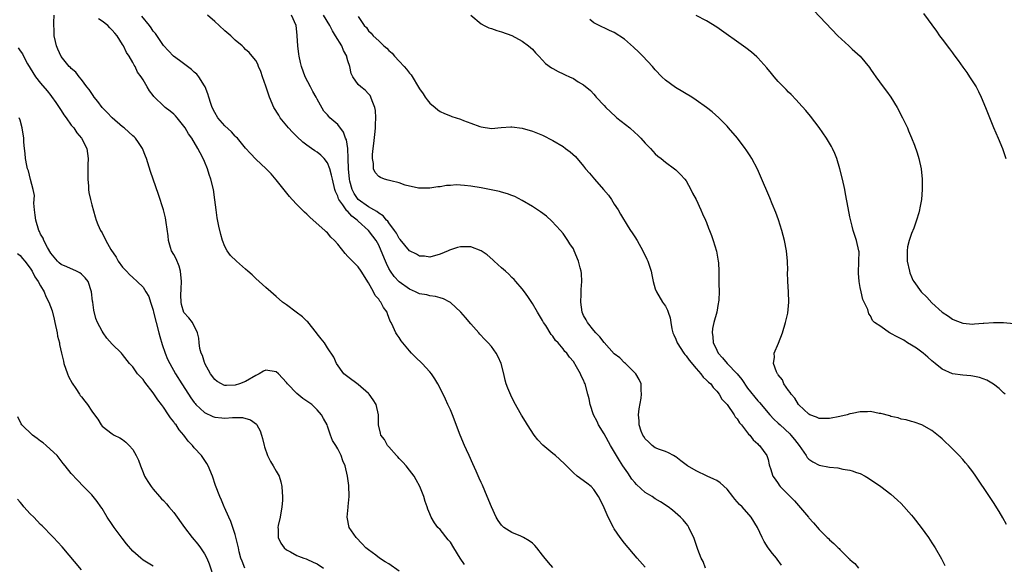
# Model space of a CAD drawing. Units: inches. Extents: x 2667000 to 2670000, y 1557000 to 1560000.
# Drawn here: x 2669503 to 2669695, y 1558668 to 1558774 of the extents above; entities that cross this region are included whole.
import ezdxf

# ---------------------------------------------------------------- set-up
doc = ezdxf.new("R2010")
doc.units = ezdxf.units.IN
doc.header["$MEASUREMENT"] = 0
doc.layers.add('LD26671557_10ft', color=53, linetype='Continuous')

msp = doc.modelspace()

# ---------------------------------------------------------------- linework, layer by layer
at = {"layer": 'LD26671557_10ft'}
for points, elevation in [([(2669577, 1558666.45), (2669575, 1558667.89), (2669574.26, 1558668.26), (2669573.17, 1558669), (2669572.45, 1558669.55), (2669571, 1558670.59), (2669570.51, 1558671), (2669569.76, 1558671.76), (2669568.58, 1558673), (2669567.27, 1558675), (2669566.86, 1558677), (2669567.06, 1558678.94), (2669567.06, 1558679.06), (2669567.25, 1558681), (2669567.2, 1558683.2), (2669566.94, 1558685), (2669566.44, 1558687), (2669566, 1558688), (2669565.67, 1558689), (2669565, 1558690.33), (2669564.62, 1558691), (2669563.98, 1558691.98), (2669563.6, 1558693), (2669563, 1558694.79), (2669562.92, 1558695), (2669562.24, 1558696.24), (2669561.87, 1558697), (2669561, 1558697.95), (2669559.94, 1558699), (2669559.39, 1558699.39), (2669558.19, 1558700.19), (2669557, 1558701.14), (2669555.21, 1558703), (2669555, 1558703.3), (2669553.43, 1558705), (2669553, 1558705.39), (2669551, 1558705.69), (2669550.51, 1558705.49), (2669549.68, 1558705), (2669549, 1558704.68), (2669547, 1558703.47), (2669545.86, 1558703), (2669545, 1558702.75), (2669543.27, 1558702.73), (2669543, 1558702.7), (2669542.77, 1558702.77), (2669542.31, 1558703), (2669541.5, 1558703.5), (2669541, 1558703.88), (2669540.17, 1558705), (2669539.07, 1558707), (2669539.06, 1558707.06), (2669539, 1558707.19), (2669538.59, 1558708.59), (2669538.37, 1558709), (2669538.08, 1558709.92), (2669537.93, 1558711), (2669537.92, 1558711.92), (2669537.63, 1558713), (2669536.69, 1558715), (2669535.93, 1558715.93), (2669535, 1558716.98), (2669534.5, 1558718.5), (2669534.44, 1558719), (2669534.37, 1558720.37), (2669534.44, 1558721.56), (2669534.5, 1558723), (2669534.33, 1558725), (2669534.03, 1558726.03), (2669533.46, 1558727.46), (2669533, 1558728.29), (2669532.58, 1558729), (2669532.38, 1558729.62), (2669531.95, 1558731), (2669531.91, 1558731.91), (2669531.5, 1558734.5), (2669531.47, 1558735), (2669531.41, 1558735.41), (2669531, 1558737.01), (2669530.03, 1558740.03), (2669528.49, 1558744.49), (2669527.65, 1558747), (2669527.47, 1558747.47), (2669526.88, 1558749), (2669526.15, 1558750.15), (2669525.55, 1558751), (2669525.25, 1558751.25), (2669525, 1558751.45), (2669524.2, 1558752.2), (2669523.32, 1558753), (2669523, 1558753.23), (2669521, 1558754.95), (2669519.98, 1558755.98), (2669519.03, 1558757), (2669518.15, 1558758.15), (2669517.47, 1558759), (2669517.3, 1558759.3), (2669517, 1558759.7), (2669516.48, 1558760.48), (2669516.06, 1558761), (2669515, 1558762.45), (2669514.51, 1558763), (2669513.87, 1558763.87), (2669513, 1558764.6), (2669512.82, 1558764.82), (2669512.61, 1558765), (2669511, 1558766.96), (2669510.37, 1558768.37), (2669510.13, 1558769), (2669509.89, 1558769.89), (2669509.66, 1558771), (2669509.64, 1558771.64), (2669509.61, 1558773.61), (2669509.63, 1558775)], 8780), ([(2669607, 1558667.14), (2669606.15, 1558668.15), (2669605.26, 1558669.26), (2669605, 1558669.55), (2669603.88, 1558671), (2669603.48, 1558671.48), (2669603, 1558671.88), (2669602.35, 1558672.35), (2669601.27, 1558673), (2669601, 1558673.15), (2669600.73, 1558673.27), (2669599, 1558673.97), (2669597.45, 1558675), (2669597.2, 1558675.2), (2669597, 1558675.43), (2669596.32, 1558676.32), (2669595.94, 1558677), (2669595, 1558678.99), (2669594.19, 1558681), (2669593.24, 1558683.24), (2669593, 1558683.75), (2669592.63, 1558684.63), (2669592.01, 1558685.99), (2669591.4, 1558687.4), (2669590.65, 1558689), (2669590.15, 1558690.15), (2669589.75, 1558691), (2669588.91, 1558693), (2669587.41, 1558697), (2669587, 1558697.94), (2669586.53, 1558699), (2669586.03, 1558700.03), (2669585.58, 1558701), (2669584.57, 1558703), (2669583.98, 1558703.98), (2669583.31, 1558705), (2669583, 1558705.4), (2669581.47, 1558707), (2669580.21, 1558708.21), (2669579.4, 1558709), (2669579, 1558709.45), (2669577.7, 1558711), (2669577.41, 1558711.41), (2669577, 1558712.05), (2669576.58, 1558712.58), (2669576.33, 1558713), (2669575.83, 1558714.17), (2669575.41, 1558715), (2669575.25, 1558715.25), (2669575, 1558716), (2669574.71, 1558716.71), (2669574.63, 1558717), (2669573.94, 1558717.94), (2669573.45, 1558719), (2669573.2, 1558719.2), (2669573, 1558719.53), (2669572.29, 1558720.29), (2669571.97, 1558721), (2669571, 1558722.73), (2669569.59, 1558725), (2669569, 1558725.85), (2669567.41, 1558727.41), (2669567, 1558727.92), (2669566.45, 1558728.45), (2669565, 1558730.32), (2669564.4, 1558731), (2669563.68, 1558731.68), (2669563, 1558732.52), (2669562.72, 1558732.72), (2669562.46, 1558733), (2669560.23, 1558735), (2669559.55, 1558735.55), (2669559, 1558736.15), (2669558.53, 1558736.53), (2669558.09, 1558737), (2669557, 1558738.06), (2669556.13, 1558739), (2669555.62, 1558739.62), (2669553, 1558742.88), (2669552.01, 1558744.01), (2669551.02, 1558745), (2669549, 1558746.87), (2669547.99, 1558747.99), (2669547, 1558749.02), (2669545.43, 1558751), (2669545.21, 1558751.21), (2669545, 1558751.38), (2669544.25, 1558752.25), (2669543, 1558753.43), (2669541.6, 1558755), (2669541, 1558756), (2669540.49, 1558757), (2669540.23, 1558757.77), (2669539.86, 1558759), (2669539.68, 1558759.68), (2669539.14, 1558761), (2669539, 1558761.25), (2669537.88, 1558763), (2669537.49, 1558763.49), (2669537, 1558763.9), (2669536.44, 1558764.44), (2669534.14, 1558766.14), (2669532.93, 1558767), (2669531, 1558769.09), (2669530.25, 1558770.25), (2669529.41, 1558771.41), (2669529, 1558771.92), (2669528.57, 1558772.57), (2669528.25, 1558773), (2669526.8, 1558774.8)], 8800), ([(2669625, 1558667.21), (2669623.43, 1558669), (2669621, 1558671.9), (2669620.16, 1558673), (2669619, 1558674.72), (2669618.83, 1558675), (2669617.8, 1558677), (2669617, 1558678.84), (2669616.31, 1558680.31), (2669615.94, 1558681), (2669615, 1558682.39), (2669614.45, 1558683), (2669613.65, 1558683.65), (2669611.76, 1558685), (2669611, 1558685.62), (2669609.69, 1558687), (2669609.37, 1558687.37), (2669608.33, 1558688.33), (2669607.54, 1558689), (2669607, 1558689.42), (2669605.05, 1558691.05), (2669604.07, 1558692.07), (2669603.37, 1558693), (2669602.02, 1558695), (2669601.64, 1558695.64), (2669600.9, 1558696.9), (2669599.45, 1558699.45), (2669598.78, 1558700.78), (2669598.19, 1558702.19), (2669597.92, 1558703), (2669597.72, 1558703.72), (2669597.43, 1558705), (2669596.93, 1558707), (2669596.32, 1558708.32), (2669595.95, 1558709), (2669595, 1558710.29), (2669594.39, 1558711), (2669593.7, 1558711.7), (2669592.74, 1558712.74), (2669592.52, 1558713), (2669591, 1558714.71), (2669589.97, 1558715.97), (2669589.05, 1558717.05), (2669587, 1558718.91), (2669586.88, 1558719), (2669585.63, 1558719.63), (2669585, 1558719.79), (2669584.08, 1558720.08), (2669583, 1558720.2), (2669582.38, 1558720.38), (2669581, 1558720.6), (2669580.16, 1558721), (2669579, 1558721.51), (2669577, 1558722.94), (2669576, 1558724), (2669575.3, 1558725), (2669575, 1558725.55), (2669574.53, 1558726.53), (2669574.36, 1558727), (2669573.52, 1558729), (2669573, 1558730.1), (2669572.48, 1558731), (2669571.87, 1558731.87), (2669571, 1558733), (2669569, 1558734.8), (2669568.8, 1558735), (2669567.78, 1558735.78), (2669567, 1558736.66), (2669566.81, 1558736.81), (2669566.01, 1558737.99), (2669565.25, 1558739), (2669565.16, 1558739.16), (2669565, 1558739.69), (2669564.57, 1558740.57), (2669564.45, 1558741), (2669563.97, 1558743), (2669563.8, 1558743.8), (2669563.46, 1558745), (2669563, 1558746.21), (2669562.38, 1558747), (2669561.71, 1558747.71), (2669561, 1558748.24), (2669560.54, 1558748.54), (2669559.91, 1558749), (2669559, 1558749.6), (2669558.22, 1558750.22), (2669557, 1558751.31), (2669556.15, 1558752.15), (2669555.37, 1558753), (2669553.77, 1558755), (2669553.51, 1558755.51), (2669552.54, 1558757), (2669551.71, 1558759), (2669551, 1558761.15), (2669550.32, 1558763), (2669550.02, 1558764.02), (2669549.57, 1558765), (2669549.43, 1558765.43), (2669549, 1558766.15), (2669548.32, 1558767), (2669547.7, 1558767.7), (2669547, 1558768.33), (2669546.69, 1558768.69), (2669546.36, 1558769), (2669545, 1558770.16), (2669544.14, 1558771), (2669543, 1558771.94), (2669541.84, 1558773), (2669541, 1558773.79), (2669539.58, 1558775)], 8810), ([(2669636.81, 1558667), (2669636.32, 1558668.32), (2669635.95, 1558669), (2669635.31, 1558670.69), (2669634.63, 1558672.63), (2669634.49, 1558673), (2669634.02, 1558673.98), (2669633.56, 1558675), (2669633.33, 1558675.33), (2669633, 1558675.73), (2669632.45, 1558676.45), (2669631.95, 1558677), (2669630.34, 1558678.34), (2669629.49, 1558679), (2669627.99, 1558679.99), (2669627, 1558680.57), (2669626.4, 1558681), (2669625, 1558681.83), (2669623.36, 1558683.36), (2669623, 1558683.73), (2669622.42, 1558684.42), (2669621.62, 1558685.62), (2669620.66, 1558687), (2669620.03, 1558688.03), (2669619.4, 1558689), (2669618.25, 1558691), (2669617, 1558693.24), (2669615.91, 1558695), (2669615.64, 1558695.64), (2669614.95, 1558697), (2669614.27, 1558699), (2669614.08, 1558700.08), (2669613.82, 1558701), (2669613.3, 1558703), (2669613.2, 1558703.2), (2669613, 1558703.72), (2669612.56, 1558704.56), (2669612.39, 1558705), (2669611.64, 1558706.36), (2669611, 1558707.39), (2669610.24, 1558708.24), (2669609.73, 1558709), (2669609.37, 1558709.37), (2669609, 1558709.89), (2669608.03, 1558711), (2669607.51, 1558711.51), (2669607, 1558712.32), (2669606.69, 1558712.69), (2669605.6, 1558714.4), (2669605.19, 1558715), (2669605, 1558715.37), (2669604.01, 1558717), (2669603, 1558718.74), (2669602.1, 1558720.1), (2669601.44, 1558721), (2669601, 1558721.56), (2669599.79, 1558723), (2669599.42, 1558723.42), (2669599, 1558723.82), (2669598.42, 1558724.42), (2669597.73, 1558725), (2669597.36, 1558725.36), (2669597, 1558725.66), (2669595.52, 1558727), (2669595.26, 1558727.26), (2669594.19, 1558728.19), (2669593, 1558729), (2669591, 1558729.76), (2669589.79, 1558729.79), (2669589, 1558729.77), (2669588.36, 1558729.64), (2669586.85, 1558729.15), (2669586.57, 1558729), (2669585, 1558728.33), (2669583, 1558727.77), (2669581.95, 1558727.95), (2669581, 1558727.97), (2669580.37, 1558728.37), (2669579, 1558728.97), (2669577.21, 1558731.21), (2669577, 1558731.41), (2669576.47, 1558732.47), (2669576.12, 1558733), (2669575, 1558734.45), (2669574.78, 1558734.78), (2669574.55, 1558735), (2669573.86, 1558735.86), (2669573, 1558736.37), (2669572.67, 1558736.67), (2669572.06, 1558737), (2669571, 1558737.61), (2669569, 1558739.05), (2669568.21, 1558740.21), (2669567.81, 1558741), (2669567.4, 1558742.6), (2669567.28, 1558743), (2669567.11, 1558745), (2669567.06, 1558747.06), (2669566.97, 1558748.97), (2669566.7, 1558750.7), (2669566.55, 1558751), (2669566.14, 1558752.14), (2669565, 1558753.64), (2669563.5, 1558755), (2669563.25, 1558755.25), (2669563, 1558755.56), (2669562.3, 1558756.3), (2669561, 1558758.61), (2669560.81, 1558759), (2669560.13, 1558760.13), (2669559.72, 1558761), (2669558.68, 1558763), (2669557.92, 1558765), (2669557.77, 1558765.77), (2669557.47, 1558767), (2669557.42, 1558767.42), (2669557.2, 1558769), (2669557.12, 1558771), (2669557.1, 1558771.1), (2669556.9, 1558773), (2669556.01, 1558775)], 8820), ([(2669651.64, 1558667.64), (2669650.81, 1558668.81), (2669650.68, 1558669), (2669649.87, 1558669.87), (2669649.03, 1558671.03), (2669648.22, 1558672.22), (2669647.84, 1558673), (2669646.93, 1558675), (2669645.74, 1558677), (2669643.94, 1558679), (2669643.46, 1558679.46), (2669643, 1558680), (2669642.52, 1558680.52), (2669642.16, 1558681), (2669641, 1558682.48), (2669639.68, 1558683.68), (2669639, 1558684.12), (2669638.43, 1558684.43), (2669637.13, 1558685), (2669635, 1558686.06), (2669633.3, 1558687), (2669632.01, 1558688.01), (2669631, 1558688.76), (2669630.85, 1558688.85), (2669630.52, 1558689), (2669629.55, 1558689.55), (2669629, 1558689.79), (2669627.81, 1558690.19), (2669627, 1558690.51), (2669626.41, 1558691), (2669625.69, 1558691.69), (2669625, 1558692.26), (2669624.73, 1558692.73), (2669624.55, 1558693), (2669624.25, 1558693.75), (2669623.83, 1558695), (2669623.82, 1558695.82), (2669623.72, 1558697), (2669623.87, 1558698.13), (2669624.24, 1558700.24), (2669624.32, 1558701), (2669624.21, 1558701.79), (2669624.21, 1558703), (2669623.88, 1558703.88), (2669623.19, 1558705), (2669621.21, 1558707), (2669621, 1558707.15), (2669620.07, 1558708.07), (2669619, 1558708.91), (2669617, 1558711.08), (2669616.18, 1558712.18), (2669615.38, 1558713), (2669615, 1558713.44), (2669613.78, 1558715), (2669613.52, 1558715.52), (2669613, 1558716.38), (2669612.71, 1558717), (2669612.44, 1558719), (2669612.55, 1558720.55), (2669612.56, 1558721), (2669612.53, 1558721.47), (2669612.66, 1558723), (2669612.6, 1558724.6), (2669612.53, 1558725), (2669612.35, 1558725.65), (2669612.03, 1558727), (2669611.19, 1558729), (2669611, 1558729.37), (2669610.34, 1558730.34), (2669609.93, 1558731), (2669609, 1558732.37), (2669608.49, 1558733), (2669606.81, 1558734.81), (2669605.75, 1558735.75), (2669604.6, 1558736.6), (2669603, 1558737.66), (2669601, 1558738.85), (2669599.58, 1558739.58), (2669599, 1558739.82), (2669598.14, 1558740.14), (2669597, 1558740.48), (2669596.59, 1558740.59), (2669594.93, 1558740.93), (2669593, 1558741.29), (2669591, 1558741.65), (2669589.73, 1558741.73), (2669589, 1558741.83), (2669588.13, 1558741.87), (2669587, 1558741.75), (2669586.25, 1558741.75), (2669585, 1558741.48), (2669584.53, 1558741.47), (2669583, 1558741.23), (2669581.24, 1558741.24), (2669581, 1558741.23), (2669580.76, 1558741.24), (2669578.17, 1558741.83), (2669577, 1558742.26), (2669575.35, 1558742.65), (2669574.83, 1558742.83), (2669574.17, 1558743), (2669573.33, 1558743.33), (2669573, 1558743.53), (2669572.31, 1558744.31), (2669572, 1558745), (2669571.97, 1558746.03), (2669571.77, 1558747), (2669571.8, 1558747.8), (2669571.94, 1558749), (2669572.07, 1558749.93), (2669572.33, 1558752.33), (2669572.38, 1558753), (2669572.36, 1558753.64), (2669572.45, 1558755), (2669572.39, 1558756.39), (2669572.26, 1558757), (2669571.7, 1558758.3), (2669571.49, 1558759), (2669571.31, 1558759.31), (2669571, 1558759.63), (2669570.38, 1558760.38), (2669569.52, 1558761), (2669569, 1558761.48), (2669567.94, 1558763), (2669567.61, 1558763.61), (2669567.36, 1558765), (2669567, 1558766.09), (2669566.79, 1558766.79), (2669566.76, 1558767), (2669566.12, 1558768.12), (2669565.79, 1558769), (2669564.6, 1558771), (2669563.96, 1558771.96), (2669563.46, 1558773), (2669562.22, 1558775)], 8830), ([(2669569, 1558774.74), (2669570.2, 1558773), (2669570.6, 1558772.59), (2669571, 1558771.98), (2669571.53, 1558771.53), (2669571.9, 1558771), (2669573, 1558770.01), (2669574.03, 1558769), (2669574.57, 1558768.57), (2669575, 1558768.13), (2669575.61, 1558767.61), (2669576.1, 1558767), (2669577, 1558766.03), (2669577.99, 1558765), (2669578.46, 1558764.46), (2669579, 1558763.72), (2669579.36, 1558763.36), (2669581, 1558760.64), (2669581.67, 1558759.67), (2669582.09, 1558759), (2669582.47, 1558758.47), (2669583, 1558757.85), (2669584, 1558757), (2669584.53, 1558756.53), (2669585, 1558756.21), (2669585.83, 1558755.83), (2669587, 1558755.33), (2669587.26, 1558755.26), (2669589, 1558754.68), (2669589.54, 1558754.46), (2669591, 1558753.95), (2669592.74, 1558753.26), (2669593, 1558753.18), (2669595, 1558752.89), (2669596.94, 1558753.06), (2669598.82, 1558753.18), (2669599, 1558753.18), (2669601, 1558752.94), (2669603, 1558752.39), (2669605, 1558751.58), (2669607, 1558750.55), (2669609, 1558749.34), (2669609.5, 1558749), (2669610.35, 1558748.35), (2669611.39, 1558747.39), (2669613, 1558745.5), (2669613.39, 1558745), (2669614.15, 1558744.15), (2669615.1, 1558743), (2669616.9, 1558741), (2669617.84, 1558739.84), (2669618.47, 1558739), (2669619, 1558738.14), (2669619.74, 1558737), (2669620.18, 1558736.18), (2669621.71, 1558733.71), (2669622.18, 1558733), (2669622.49, 1558732.49), (2669623, 1558731.71), (2669623.44, 1558731), (2669624.57, 1558729), (2669625.35, 1558727.35), (2669625.54, 1558727), (2669625.82, 1558726.18), (2669626.19, 1558725), (2669626.29, 1558724.29), (2669626.6, 1558723), (2669627, 1558721.59), (2669627.21, 1558721), (2669628.43, 1558719), (2669629, 1558718.18), (2669629.4, 1558717.4), (2669629.51, 1558717), (2669629.91, 1558715.91), (2669630.03, 1558715), (2669630.22, 1558713.78), (2669630.43, 1558713), (2669630.62, 1558712.62), (2669631, 1558711.74), (2669631.25, 1558711), (2669632.59, 1558709), (2669632.77, 1558708.77), (2669633, 1558708.52), (2669633.64, 1558707.64), (2669635, 1558705.99), (2669635.9, 1558705), (2669636.34, 1558704.34), (2669637, 1558703.77), (2669637.36, 1558703.36), (2669637.84, 1558703), (2669638.3, 1558702.3), (2669639, 1558701.62), (2669639.47, 1558701), (2669640, 1558700), (2669641, 1558698.99), (2669642.37, 1558697), (2669642.6, 1558696.6), (2669643, 1558696.17), (2669643.43, 1558695.43), (2669643.8, 1558695), (2669645, 1558693.48), (2669645.2, 1558693.2), (2669645.44, 1558693), (2669646.09, 1558692.09), (2669647, 1558691.29), (2669647.14, 1558691.14), (2669647.34, 1558691), (2669648.75, 1558689), (2669648.82, 1558688.82), (2669649, 1558688.23), (2669649.23, 1558687.24), (2669649.3, 1558687), (2669649.48, 1558686.52), (2669649.96, 1558685), (2669650.38, 1558684.38), (2669651, 1558683.56), (2669651.21, 1558683.21), (2669651.4, 1558683), (2669653, 1558681.33), (2669654.15, 1558680.15), (2669656.9, 1558677), (2669657, 1558676.87), (2669657.89, 1558675.89), (2669659, 1558674.6), (2669660.56, 1558673), (2669660.81, 1558672.81), (2669661, 1558672.57), (2669661.87, 1558671.87), (2669662.69, 1558671), (2669662.86, 1558670.86), (2669663, 1558670.7), (2669664.74, 1558669), (2669664.88, 1558668.88), (2669665, 1558668.74), (2669665.44, 1558668.36), (2669665.93, 1558667.93), (2669666.69, 1558667)], 8840), ([(2669591.01, 1558775.01), (2669593, 1558773.33), (2669593.59, 1558773), (2669594.53, 1558772.53), (2669595, 1558772.42), (2669596.04, 1558772.04), (2669597, 1558771.79), (2669599, 1558771.02), (2669601, 1558769.91), (2669602.27, 1558769), (2669603, 1558768.35), (2669603.64, 1558767.64), (2669604.28, 1558767), (2669605, 1558766.24), (2669605.57, 1558765.57), (2669606.72, 1558764.72), (2669607, 1558764.61), (2669608.01, 1558764.01), (2669609, 1558763.58), (2669609.39, 1558763.39), (2669610.26, 1558763), (2669611, 1558762.65), (2669611.97, 1558762.03), (2669613, 1558761.42), (2669614.32, 1558760.32), (2669615, 1558759.56), (2669615.28, 1558759.28), (2669615.47, 1558759), (2669617, 1558757.39), (2669617.33, 1558757), (2669619.26, 1558755.26), (2669619.52, 1558755), (2669622, 1558753), (2669623, 1558752.08), (2669623.58, 1558751.58), (2669624.17, 1558751), (2669625, 1558750.05), (2669626.07, 1558749), (2669626.49, 1558748.49), (2669627, 1558747.96), (2669627.51, 1558747.51), (2669628.15, 1558747), (2669629, 1558746.28), (2669630.74, 1558745), (2669631, 1558744.79), (2669631.92, 1558743.92), (2669632.74, 1558743), (2669633, 1558742.64), (2669633.95, 1558741), (2669634.28, 1558740.28), (2669634.95, 1558739), (2669635.9, 1558737), (2669636.23, 1558736.23), (2669636.8, 1558735), (2669637, 1558734.53), (2669637.41, 1558733.41), (2669637.55, 1558733), (2669637.98, 1558731.98), (2669638.27, 1558731), (2669638.93, 1558728.93), (2669639.3, 1558727), (2669639.35, 1558726.65), (2669639.39, 1558725), (2669639.38, 1558723.38), (2669639.39, 1558723), (2669639.37, 1558722.63), (2669639.44, 1558721), (2669639.42, 1558719.42), (2669639.36, 1558719), (2669639.3, 1558718.7), (2669639.01, 1558717), (2669638.44, 1558715), (2669638.17, 1558713.83), (2669638.07, 1558713), (2669638.26, 1558712.26), (2669638.32, 1558711), (2669638.58, 1558710.58), (2669639, 1558709.57), (2669639.26, 1558709), (2669640.11, 1558708.11), (2669641.05, 1558707), (2669643, 1558705.01), (2669643.88, 1558703.88), (2669645, 1558702.21), (2669647, 1558699.72), (2669647.35, 1558699.35), (2669649.33, 1558697), (2669650.15, 1558696.15), (2669651, 1558695.36), (2669651.35, 1558695), (2669653.24, 1558693.24), (2669653.45, 1558693), (2669654.16, 1558692.16), (2669655.06, 1558691), (2669656.48, 1558689), (2669656.67, 1558688.67), (2669657, 1558688.32), (2669657.78, 1558687.78), (2669659, 1558687.16), (2669661, 1558686.75), (2669662.61, 1558686.61), (2669663.63, 1558686.37), (2669665, 1558686.18), (2669665.44, 1558686.02), (2669666.29, 1558685.71), (2669667, 1558685.51), (2669667.99, 1558685), (2669668.62, 1558684.62), (2669671, 1558682.99), (2669673, 1558681.48), (2669674.3, 1558680.3), (2669675, 1558679.63), (2669677, 1558677.4), (2669677.33, 1558677), (2669678.92, 1558675), (2669680.35, 1558673), (2669681, 1558671.97), (2669681.65, 1558671), (2669682.87, 1558668.87), (2669683.53, 1558667.53)], 8850), ([(2669695.29, 1558701), (2669695, 1558701.27), (2669694.09, 1558702.09), (2669693, 1558702.98), (2669691.74, 1558703.74), (2669691, 1558703.99), (2669690.28, 1558704.28), (2669689, 1558704.5), (2669688.59, 1558704.59), (2669687, 1558704.72), (2669685, 1558705.01), (2669683, 1558705.86), (2669681.65, 1558707), (2669681, 1558707.52), (2669680.23, 1558708.23), (2669679.29, 1558709), (2669677.97, 1558709.97), (2669677, 1558710.57), (2669676.23, 1558711), (2669675.52, 1558711.52), (2669675, 1558711.84), (2669674.2, 1558712.2), (2669673, 1558712.88), (2669672.9, 1558712.9), (2669672.7, 1558713), (2669671, 1558714.21), (2669669.8, 1558715), (2669669.4, 1558715.4), (2669669, 1558716.33), (2669668.7, 1558716.7), (2669668.46, 1558717.54), (2669667.79, 1558719), (2669667.51, 1558719.51), (2669667.18, 1558721), (2669667, 1558721.84), (2669666.8, 1558723), (2669666.66, 1558724.66), (2669666.76, 1558727), (2669666.77, 1558728.77), (2669666.76, 1558729), (2669666.3, 1558731), (2669665.96, 1558731.96), (2669665.65, 1558733), (2669665.44, 1558733.8), (2669665.16, 1558734.84), (2669665, 1558735.66), (2669664.62, 1558737.38), (2669664.15, 1558740.15), (2669663.97, 1558741), (2669663.51, 1558743), (2669663, 1558745), (2669662.41, 1558747), (2669662.02, 1558748.02), (2669661.59, 1558749), (2669661.38, 1558749.38), (2669660.41, 1558751), (2669659, 1558753.06), (2669657.28, 1558755.28), (2669656.37, 1558756.37), (2669655, 1558757.89), (2669654.48, 1558758.48), (2669653.51, 1558759.51), (2669653, 1558760.01), (2669652.52, 1558760.52), (2669652.04, 1558761), (2669651, 1558762.09), (2669650.18, 1558763), (2669649.66, 1558763.66), (2669648.75, 1558764.75), (2669647, 1558766.69), (2669646.85, 1558766.85), (2669645.78, 1558767.78), (2669644.65, 1558768.65), (2669639, 1558772.67), (2669637, 1558773.89), (2669635, 1558774.98)], 8870), ([(2669657.94, 1558775.94), (2669662.65, 1558771), (2669664.8, 1558769), (2669665.44, 1558768.41), (2669666.98, 1558767), (2669668.8, 1558764.8), (2669669, 1558764.49), (2669669.62, 1558763.62), (2669670.02, 1558763), (2669671.49, 1558761), (2669672.16, 1558760.16), (2669672.99, 1558759), (2669674.2, 1558757), (2669675.25, 1558755), (2669676.2, 1558753), (2669676.44, 1558752.44), (2669677.04, 1558751.04), (2669677.61, 1558749.61), (2669678.13, 1558748.13), (2669678.47, 1558747), (2669678.91, 1558745), (2669679.08, 1558743), (2669679.07, 1558741), (2669678.93, 1558739), (2669678.61, 1558737.39), (2669678.58, 1558737), (2669678.45, 1558736.45), (2669678.01, 1558735), (2669677.44, 1558733.44), (2669677, 1558732.36), (2669676.53, 1558731), (2669676.24, 1558729.76), (2669676.15, 1558729), (2669676.18, 1558728.18), (2669676.18, 1558727), (2669676.61, 1558725), (2669676.7, 1558724.7), (2669677, 1558723.95), (2669677.3, 1558723.3), (2669677.45, 1558723), (2669678.89, 1558721), (2669679.98, 1558719.98), (2669681, 1558718.85), (2669683, 1558717.03), (2669684.22, 1558716.22), (2669685, 1558715.67), (2669685.49, 1558715.49), (2669687, 1558714.86), (2669689, 1558714.66), (2669689.29, 1558714.71), (2669691, 1558714.84), (2669691.14, 1558714.86), (2669693, 1558715.02), (2669695, 1558715.01), (2669697, 1558714.82)], 8880), ([(2669679.33, 1558775.33), (2669681.87, 1558771.87), (2669682.47, 1558771), (2669683, 1558770.3), (2669684.44, 1558768.44), (2669685, 1558767.67), (2669685.29, 1558767.29), (2669686.14, 1558766.14), (2669687, 1558764.89), (2669687.8, 1558763.8), (2669688.34, 1558763), (2669689.61, 1558761), (2669690.1, 1558760.1), (2669690.62, 1558759), (2669691.45, 1558757), (2669693, 1558753.08), (2669693.93, 1558751), (2669694.77, 1558749), (2669695.41, 1558747)], 8890), ([(2669589.77, 1558667.77), (2669588.92, 1558669), (2669587.7, 1558671), (2669587, 1558672.09), (2669586.56, 1558672.56), (2669585, 1558674.58), (2669584.57, 1558675), (2669583.87, 1558675.87), (2669583.24, 1558677), (2669583, 1558677.62), (2669582.58, 1558678.58), (2669582.46, 1558679), (2669582.07, 1558680.07), (2669581.83, 1558681), (2669581.06, 1558683), (2669580.29, 1558684.29), (2669579.93, 1558685), (2669579, 1558686.15), (2669578.35, 1558687), (2669577.72, 1558687.72), (2669577, 1558688.43), (2669576.74, 1558688.74), (2669576.48, 1558689), (2669575, 1558690.69), (2669574.7, 1558691), (2669574.16, 1558692.16), (2669573.45, 1558693), (2669573.39, 1558693.39), (2669572.97, 1558695), (2669572.95, 1558697), (2669572.49, 1558699), (2669571.91, 1558699.91), (2669571.15, 1558701), (2669571, 1558701.15), (2669569, 1558702.88), (2669567, 1558704.36), (2669566.22, 1558705), (2669564.76, 1558707), (2669564.22, 1558708.22), (2669563, 1558710.07), (2669562.41, 1558711), (2669561.8, 1558711.8), (2669561, 1558712.81), (2669560.89, 1558713), (2669559.16, 1558715.16), (2669559, 1558715.29), (2669558.13, 1558716.13), (2669556.91, 1558717), (2669555, 1558718.42), (2669554.26, 1558719), (2669553, 1558720.09), (2669551.98, 1558721), (2669551, 1558721.81), (2669549, 1558723.6), (2669548.28, 1558724.28), (2669547.47, 1558725), (2669547, 1558725.45), (2669545.22, 1558727), (2669544.11, 1558728.11), (2669543.44, 1558729), (2669543, 1558729.85), (2669542.51, 1558731), (2669542.16, 1558732.16), (2669541.79, 1558733.79), (2669541.46, 1558735.46), (2669541.25, 1558737), (2669541.03, 1558738.97), (2669540.74, 1558741), (2669540.27, 1558743), (2669539.91, 1558743.91), (2669539.6, 1558745), (2669539, 1558746.45), (2669538.76, 1558747), (2669538.13, 1558748.13), (2669537.73, 1558749), (2669536.51, 1558751), (2669535.86, 1558751.86), (2669535.23, 1558753), (2669535, 1558753.36), (2669533.64, 1558755), (2669533.35, 1558755.35), (2669533, 1558755.69), (2669532.29, 1558756.29), (2669531.31, 1558757), (2669531, 1558757.32), (2669529.23, 1558759), (2669529.12, 1558759.12), (2669529, 1558759.31), (2669528.24, 1558760.24), (2669527.84, 1558761), (2669527, 1558762.36), (2669526.66, 1558763), (2669525.92, 1558763.92), (2669525.46, 1558765), (2669525.26, 1558765.26), (2669525, 1558765.76), (2669524.27, 1558767), (2669523.76, 1558767.76), (2669523.18, 1558769), (2669523, 1558769.32), (2669521.94, 1558771), (2669521.49, 1558771.49), (2669521, 1558772.1), (2669520.53, 1558772.53), (2669520.15, 1558773), (2669519, 1558773.87), (2669518.31, 1558774.31)], 8790), ([(2669695.55, 1558675.55), (2669694.86, 1558676.86), (2669694.12, 1558678.12), (2669693, 1558679.87), (2669692.23, 1558681), (2669689.58, 1558685), (2669689, 1558685.82), (2669688.1, 1558687), (2669687.58, 1558687.58), (2669687, 1558688.24), (2669686.31, 1558689), (2669685, 1558690.32), (2669683, 1558692.27), (2669682.61, 1558692.61), (2669681, 1558693.91), (2669679, 1558695), (2669677.54, 1558695.54), (2669677, 1558695.64), (2669676, 1558696), (2669675, 1558696.13), (2669674.38, 1558696.38), (2669673, 1558696.67), (2669672.76, 1558696.76), (2669671, 1558697.25), (2669670.73, 1558697.26), (2669669, 1558697.6), (2669668.44, 1558697.56), (2669667, 1558697.56), (2669665.44, 1558697.26), (2669665, 1558697.17), (2669664.42, 1558697), (2669663, 1558696.62), (2669661, 1558696.23), (2669659, 1558696.27), (2669658.49, 1558696.49), (2669657.14, 1558697), (2669657, 1558697.07), (2669655, 1558698.93), (2669654.94, 1558699), (2669654.21, 1558700.21), (2669653.51, 1558701), (2669653.35, 1558701.35), (2669653, 1558701.73), (2669652.12, 1558703), (2669651.81, 1558703.81), (2669651, 1558704.78), (2669650.92, 1558704.92), (2669650.84, 1558705), (2669650.65, 1558705.35), (2669650.06, 1558707), (2669650.24, 1558708.24), (2669650.17, 1558709), (2669651.05, 1558710.95), (2669651.81, 1558713), (2669652.41, 1558715), (2669652.85, 1558716.85), (2669653.09, 1558719), (2669653, 1558721), (2669652.85, 1558723), (2669652.81, 1558724.81), (2669652.84, 1558725.16), (2669652.81, 1558727), (2669652.62, 1558729), (2669652.23, 1558731), (2669651.99, 1558731.99), (2669651.71, 1558733), (2669651.06, 1558735.06), (2669650.51, 1558736.51), (2669649.84, 1558738.16), (2669649.37, 1558739.37), (2669647.55, 1558743.55), (2669646.92, 1558744.92), (2669645.84, 1558747), (2669645.53, 1558747.53), (2669644.75, 1558748.75), (2669644.56, 1558749), (2669643.02, 1558751), (2669641.32, 1558753), (2669641, 1558753.35), (2669639.39, 1558755), (2669638.12, 1558756.12), (2669637.01, 1558757.01), (2669635, 1558758.45), (2669634.16, 1558759), (2669630.91, 1558760.91), (2669629, 1558762.32), (2669628.29, 1558763), (2669627, 1558764.37), (2669626.45, 1558765), (2669624.59, 1558767), (2669623.81, 1558767.81), (2669622.77, 1558768.77), (2669621, 1558770.3), (2669619, 1558771.65), (2669618.04, 1558772.04), (2669617, 1558772.56), (2669616.68, 1558772.68), (2669615, 1558773.52), (2669614.19, 1558774.19)], 8860), ([(2669502.63, 1558768.63), (2669503, 1558768.05), (2669503.45, 1558767.45), (2669503.64, 1558767), (2669504.46, 1558765.54), (2669505, 1558764.64), (2669506.04, 1558763), (2669507, 1558761.76), (2669508.27, 1558760.27), (2669509, 1558759.34), (2669509.16, 1558759.16), (2669509.99, 1558757.99), (2669510.64, 1558757), (2669510.77, 1558756.77), (2669511, 1558756.41), (2669511.57, 1558755.57), (2669512.01, 1558755), (2669513, 1558753.57), (2669513.48, 1558753), (2669514.06, 1558752.06), (2669515.01, 1558751), (2669516.01, 1558749), (2669516.3, 1558747), (2669516.24, 1558745.76), (2669516.21, 1558744.21), (2669516.2, 1558743), (2669516.35, 1558741.65), (2669516.37, 1558741), (2669516.42, 1558740.42), (2669516.75, 1558739), (2669517, 1558737.99), (2669517.63, 1558735.63), (2669517.88, 1558735), (2669518.16, 1558734.16), (2669518.72, 1558733), (2669519, 1558732.51), (2669519.75, 1558731), (2669520.73, 1558729.27), (2669521.75, 1558727.75), (2669522.14, 1558727), (2669523, 1558725.84), (2669523.77, 1558725), (2669524.39, 1558724.39), (2669525, 1558723.76), (2669525.86, 1558723), (2669527, 1558721.87), (2669527.57, 1558721), (2669528.11, 1558720.11), (2669528.49, 1558719), (2669529, 1558717.41), (2669529.07, 1558717), (2669529.55, 1558715), (2669530.11, 1558713), (2669530.27, 1558712.27), (2669530.71, 1558710.71), (2669531.3, 1558709), (2669531.81, 1558707.81), (2669532.21, 1558707), (2669533.33, 1558705), (2669534.56, 1558703), (2669535.85, 1558701), (2669536.31, 1558700.31), (2669537, 1558699.37), (2669537.16, 1558699.16), (2669537.31, 1558699), (2669539, 1558697.4), (2669540.65, 1558696.65), (2669541, 1558696.53), (2669542.41, 1558696.41), (2669543, 1558696.34), (2669544.46, 1558696.46), (2669545, 1558696.42), (2669546.45, 1558696.45), (2669548.01, 1558696.01), (2669549.14, 1558695.14), (2669549.25, 1558695), (2669549.86, 1558693.86), (2669550.16, 1558693), (2669550.33, 1558692.33), (2669550.62, 1558691), (2669550.7, 1558690.7), (2669551.28, 1558689), (2669551.86, 1558687.86), (2669552.41, 1558687), (2669553, 1558685.95), (2669553.56, 1558685), (2669553.91, 1558683.91), (2669554.12, 1558683), (2669554.14, 1558681.86), (2669554.24, 1558681), (2669554.23, 1558680.23), (2669554.12, 1558679), (2669553.75, 1558677), (2669553.38, 1558675.38), (2669553.32, 1558675), (2669553.36, 1558674.64), (2669553.38, 1558673), (2669553.89, 1558671.89), (2669554.56, 1558671), (2669555, 1558670.61), (2669555.78, 1558670.22), (2669557, 1558669.52), (2669557.34, 1558669.34), (2669558.4, 1558669), (2669558.83, 1558668.83), (2669559, 1558668.78), (2669560.19, 1558668.19), (2669561, 1558667.86), (2669562.22, 1558667)], 8770), ([(2669546.85, 1558667), (2669546.37, 1558668.37), (2669546.12, 1558669), (2669545.79, 1558670.21), (2669545.61, 1558671), (2669545.53, 1558671.53), (2669545, 1558673.61), (2669544.56, 1558675), (2669544.16, 1558676.16), (2669543.72, 1558677), (2669542.88, 1558678.88), (2669542.81, 1558679), (2669542.31, 1558680.31), (2669541.97, 1558681), (2669541.18, 1558683.18), (2669540.56, 1558685), (2669539.71, 1558687), (2669539.46, 1558687.46), (2669538.44, 1558689), (2669537, 1558690.55), (2669536.65, 1558691), (2669535.82, 1558691.82), (2669534.95, 1558693), (2669534.04, 1558694.04), (2669533.44, 1558695), (2669533.24, 1558695.24), (2669533, 1558695.61), (2669532.37, 1558696.37), (2669531.98, 1558697), (2669531, 1558698.44), (2669530.58, 1558699), (2669529.87, 1558699.87), (2669529, 1558701.25), (2669527.34, 1558703.34), (2669527, 1558703.85), (2669526.43, 1558704.43), (2669525.94, 1558705), (2669525, 1558706.33), (2669524.39, 1558707), (2669523, 1558708.76), (2669522.77, 1558709), (2669521, 1558710.74), (2669519.97, 1558711.97), (2669519.22, 1558713), (2669519, 1558713.34), (2669518.14, 1558715), (2669517.8, 1558715.8), (2669517.38, 1558717.38), (2669517.18, 1558719), (2669517.15, 1558719.15), (2669516.97, 1558721), (2669516.28, 1558723), (2669515.71, 1558723.71), (2669515, 1558724.43), (2669514.67, 1558724.67), (2669514.03, 1558725), (2669512.13, 1558725.87), (2669511, 1558726.36), (2669510.65, 1558726.65), (2669510.3, 1558727), (2669509, 1558728.57), (2669508.38, 1558729.62), (2669507.66, 1558731), (2669507.48, 1558731.48), (2669507, 1558732.28), (2669506.77, 1558732.77), (2669506.64, 1558733), (2669506.05, 1558735), (2669505.96, 1558735.96), (2669505.82, 1558737), (2669505.72, 1558738.28), (2669505.8, 1558739.8), (2669505.57, 1558741), (2669505.04, 1558742.96), (2669504.62, 1558744.62), (2669504.48, 1558745), (2669504.31, 1558745.69), (2669504.08, 1558747), (2669504.01, 1558748.01), (2669503.86, 1558749), (2669503.75, 1558750.25), (2669503.72, 1558751), (2669503.43, 1558753), (2669503, 1558754.5), (2669502.84, 1558755)], 8760), ([(2669502.48, 1558728.48), (2669503, 1558728.06), (2669503.48, 1558727.48), (2669503.92, 1558727), (2669505, 1558725.61), (2669505.36, 1558725), (2669505.9, 1558723.9), (2669506.54, 1558723), (2669507, 1558722.14), (2669507.7, 1558721), (2669508.05, 1558720.05), (2669508.64, 1558719), (2669509.27, 1558717.28), (2669509.68, 1558715.68), (2669509.81, 1558715), (2669510.22, 1558713), (2669510.33, 1558712.33), (2669510.68, 1558711), (2669510.71, 1558710.71), (2669511.12, 1558709), (2669511.45, 1558707.45), (2669511.57, 1558707), (2669512.23, 1558705), (2669512.44, 1558704.44), (2669513.15, 1558703.15), (2669513.86, 1558702.14), (2669514.63, 1558701), (2669514.76, 1558700.76), (2669515, 1558700.47), (2669515.63, 1558699.63), (2669516.18, 1558699), (2669517, 1558697.68), (2669517.54, 1558697), (2669518.15, 1558696.15), (2669518.83, 1558695), (2669519, 1558694.77), (2669521, 1558693.27), (2669521.4, 1558693), (2669522.47, 1558692.47), (2669523, 1558692.17), (2669523.63, 1558691.63), (2669524.27, 1558691), (2669525, 1558690.19), (2669525.69, 1558689), (2669526.1, 1558688.1), (2669526.48, 1558687), (2669527, 1558685.69), (2669527.32, 1558685), (2669527.96, 1558683.96), (2669528.61, 1558683), (2669529, 1558682.48), (2669530.24, 1558681), (2669530.59, 1558680.59), (2669531, 1558680.25), (2669531.56, 1558679.56), (2669532.04, 1558679), (2669533, 1558677.93), (2669535.11, 1558675), (2669536.62, 1558673), (2669537.73, 1558671.73), (2669538.24, 1558671), (2669539, 1558669.85), (2669539.45, 1558669), (2669539.9, 1558667.9), (2669540.89, 1558664.89)], 8750), ([(2669529, 1558667.45), (2669527, 1558668.62), (2669526.58, 1558669), (2669525, 1558670.34), (2669523.78, 1558671.78), (2669522.9, 1558672.89), (2669521.35, 1558675), (2669521, 1558675.56), (2669520, 1558677), (2669519, 1558678.68), (2669518.77, 1558679), (2669518.07, 1558680.07), (2669517, 1558681.35), (2669515.4, 1558683), (2669514.19, 1558684.19), (2669513, 1558685.5), (2669511.82, 1558687), (2669511.44, 1558687.44), (2669510.22, 1558689), (2669509.62, 1558689.62), (2669508.09, 1558691), (2669507.49, 1558691.49), (2669507, 1558691.85), (2669506.32, 1558692.32), (2669505.43, 1558693), (2669503.35, 1558695), (2669503.22, 1558695.22), (2669502.59, 1558696.59)], 8740), ([(2669515, 1558666.68), (2669511.21, 1558671.21), (2669509.54, 1558673), (2669509, 1558673.55), (2669507.64, 1558675), (2669507.32, 1558675.32), (2669507, 1558675.58), (2669505.68, 1558677), (2669505, 1558677.65), (2669503.74, 1558679), (2669503.43, 1558679.43), (2669503, 1558679.89), (2669502.51, 1558680.51)], 8730)]:
    msp.add_lwpolyline(points, dxfattribs=dict(at, elevation=elevation))

doc.saveas('drawing.dxf')
